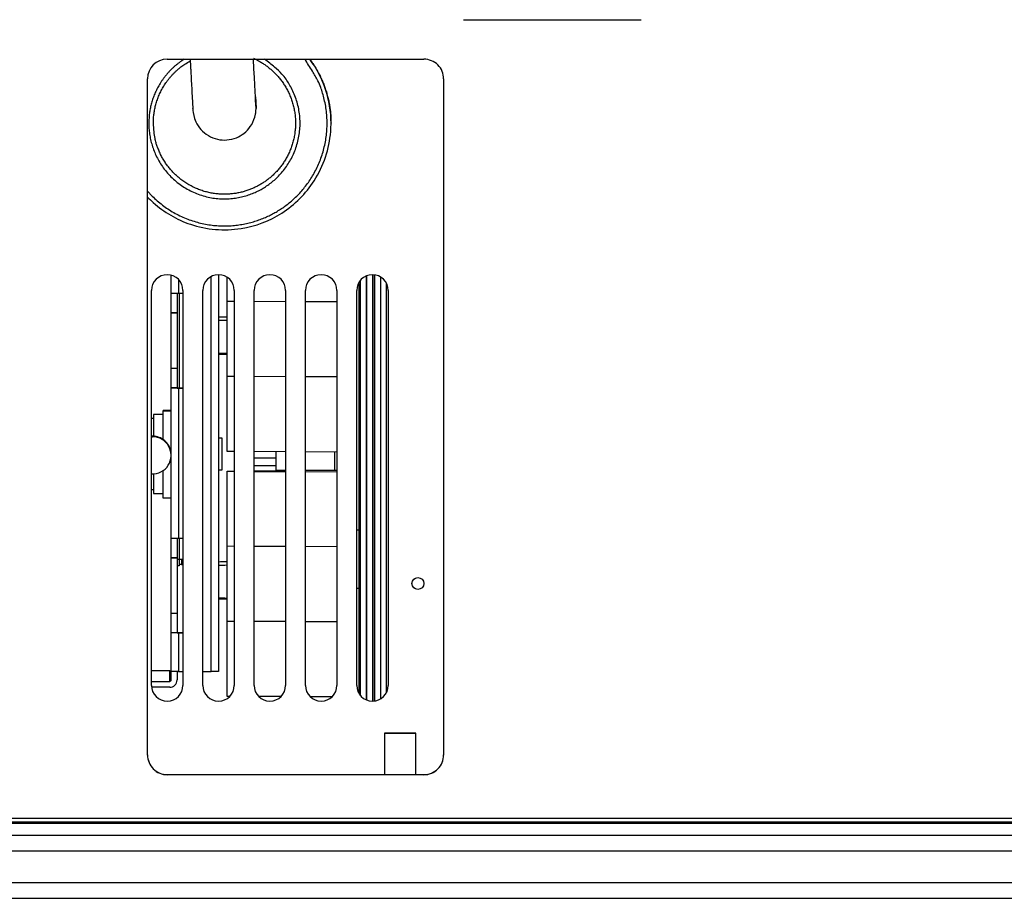
# Model space of a CAD drawing. Extents: x 0 to 420, y 0 to 297.
# Drawn here: x 178 to 205, y 208 to 232 of the extents above; entities that cross this region are included whole.
import ezdxf

# ---------------------------------------------------------------- set-up
doc = ezdxf.new("R2010")
doc.units = 0
doc.header["$MEASUREMENT"] = 0
doc.linetypes.add('HIDDENNEW0', pattern=[4.5, 1.5, -1.5, 1.5])
for name, color, linetype in [('226', 7, 'CONTINUOUS'), ('MUOTOVIIVAT', 40, 'HIDDENNEW0'), ('TANGVIIVATNONDEF', 40, 'HIDDENNEW0')]:
    doc.layers.add(name, color=color, linetype=linetype)

msp = doc.modelspace()

# ---------------------------------------------------------------- linework, layer by layer
at = {"layer": '226', "color": 7, "linetype": 'CONTINUOUS'}
for p, q in [((182.15249, 225.08728), (182.15249, 224.70239)), ((183.06109, 214.16479), (183.06109, 225.16975)), ((182.16641, 224.70239), (182.16641, 222.06393)), ((182.15249, 222.06249), (182.15249, 217.88265)), ((182.16641, 217.88265), (182.16641, 217.29432)), ((182.15249, 215.24275), (182.15249, 214.16479)), ((181.90609, 213.89269), (181.90609, 214.18498))]:
    msp.add_line(p, q, dxfattribs=at)
at = {"layer": '226', "color": 40, "linetype": 'CONTINUOUS'}
for p, q in [((181.94679, 221.43547), (181.72679, 221.43547)), ((187.17179, 216.47788), (187.11679, 216.47788))]:
    msp.add_line(p, q, dxfattribs=at)
at = {"layer": '226', "color": 1, "linetype": 'CONTINUOUS'}
msp.add_line((182.23279, 217.29411), (182.23279, 217.15135), dxfattribs=at)
at = {"layer": '226', "color": 213, "linetype": 'CONTINUOUS'}
for p, q in [((181.83954, 211.29525), (181.83954, 211.29237)), ((188.98954, 211.29525), (188.98954, 211.29237)), ((222.81454, 209.97146), (154.61454, 209.97146)), ((156.14647, 210.08242), (222.81454, 210.08242)), ((230.29454, 209.16693), (154.61454, 209.16693)), ((154.61454, 208.28697), (230.29454, 208.28697))]:
    msp.add_line(p, q, dxfattribs=at)
at = {"layer": 'MUOTOVIIVAT', "color": 213, "linetype": 'CONTINUOUS'}
for p, q in [((190.08954, 232.32357), (195.03954, 232.32357)), ((181.83954, 231.22361), (188.98954, 231.22361)), ((181.28954, 211.84235), (181.28954, 230.67363)), ((189.53954, 230.67363), (189.53954, 211.84235)), ((181.83954, 211.29525), (188.98954, 211.29525)), ((188.98954, 211.29237), (181.83954, 211.29237)), ((155.16454, 209.94074), (229.74454, 209.94074)), ((155.16454, 209.61076), (229.74454, 209.61076)), ((154.61454, 207.85081), (230.29454, 207.85081))]:
    msp.add_line(p, q, dxfattribs=at)
at = {"layer": 'MUOTOVIIVAT', "color": 30, "linetype": 'CONTINUOUS'}
for p, q in [((184.3118, 229.85203), (184.3118, 229.88125)), ((183.50385, 224.47446), (183.50385, 225.15147)), ((187.17179, 224.97947), (187.17179, 213.58254)), ((187.17182, 224.9795), (187.17182, 213.58252)), ((187.22682, 213.49879), (187.22682, 225.06323)), ((187.94182, 224.97942), (187.94182, 213.5826)), ((187.94185, 224.97936), (187.94185, 213.58266)), ((183.70679, 224.47364), (183.50385, 224.47446)), ((183.50385, 222.38454), (183.50385, 224.47446)), ((185.13679, 224.46782), (184.2568, 224.4714)), ((186.56679, 224.462), (185.6868, 224.46558)), ((183.50385, 220.29462), (183.50385, 222.38454)), ((183.70679, 222.38372), (183.50385, 222.38454)), ((185.13679, 222.3779), (184.2568, 222.38148)), ((186.56679, 222.37208), (185.6868, 222.37566)), ((183.36579, 220.66551), (183.26679, 220.66551)), ((183.36579, 220.22167), (183.36579, 220.66551)), ((183.70679, 220.2938), (183.50385, 220.29462)), ((185.13679, 220.28798), (184.25679, 220.29156)), ((186.56679, 220.28216), (185.68679, 220.28574)), ((183.36579, 219.78551), (183.36579, 220.22167)), ((183.26679, 219.78551), (183.36579, 219.78551)), ((183.50385, 219.74464), (183.70679, 219.74844)), ((183.50385, 219.74464), (183.70679, 219.74382)), ((183.50385, 217.65472), (183.50385, 219.74464)), ((184.25679, 219.75874), (184.852, 219.76987)), ((184.25679, 219.74158), (185.13679, 219.738)), ((185.13679, 219.76871), (184.852, 219.76987)), ((186.56679, 219.7629), (185.68679, 219.76648)), ((185.68679, 219.73576), (186.56679, 219.73218)), ((183.70679, 217.6539), (183.50385, 217.65472)), ((183.50385, 215.5648), (183.50385, 217.65472)), ((185.13679, 217.64808), (184.2568, 217.65166)), ((186.56679, 217.64226), (185.6868, 217.64584)), ((183.50385, 213.47488), (183.50385, 215.5648)), ((183.70679, 215.56398), (183.50385, 215.5648)), ((185.13679, 215.55816), (184.2568, 215.56174)), ((186.56679, 215.55234), (185.6868, 215.55592)), ((183.58231, 213.47456), (183.50385, 213.47488)), ((185.00658, 213.46877), (184.38448, 213.4713)), ((186.43062, 213.46297), (185.82039, 213.46546))]:
    msp.add_line(p, q, dxfattribs=at)
at = {"layer": 'MUOTOVIIVAT', "color": 1, "linetype": 'CONTINUOUS'}
for p, q in [((186.40179, 229.44462), (186.40179, 229.44462)), ((187.22685, 213.49014), (187.22685, 225.07189)), ((187.39182, 213.37411), (187.39182, 225.1879)), ((187.39185, 225.18793), (187.39185, 213.37408)), ((183.50385, 223.00174), (183.26679, 223.00174)), ((184.25679, 220.12124), (184.86182, 220.12124)), ((184.25679, 219.90317), (184.86182, 219.90317)), ((184.86182, 219.90125), (184.25679, 219.90125)), ((182.16679, 217.29432), (182.16679, 217.11167)), ((182.16679, 217.11167), (182.11179, 217.11167)), ((182.23279, 217.15135), (182.27679, 217.15135)), ((183.50385, 216.17905), (183.26679, 216.17905))]:
    msp.add_line(p, q, dxfattribs=at)
at = {"layer": 'MUOTOVIIVAT', "color": 7, "linetype": 'CONTINUOUS'}
for p, q in [((183.26679, 225.22079), (183.26679, 214.16659)), ((181.94679, 224.70419), (181.94679, 225.20682)), ((181.94679, 224.16009), (181.94679, 224.70419)), ((182.11179, 224.70246), (182.11179, 224.16009)), ((182.15249, 224.70239), (182.27679, 224.70239)), ((181.94679, 224.16009), (182.11179, 224.16009)), ((181.94679, 224.15625), (181.94679, 224.16009)), ((182.11179, 224.15625), (181.94679, 224.15625)), ((181.94679, 222.61631), (181.94679, 224.15625)), ((182.11179, 224.16009), (182.11179, 224.15625)), ((182.11179, 224.15625), (182.11179, 222.61631)), ((181.94679, 222.61631), (182.11179, 222.61631)), ((181.94679, 222.07593), (181.94679, 222.61631)), ((182.11179, 222.61631), (182.11179, 222.07593)), ((181.94679, 222.07593), (182.11179, 222.07593)), ((181.94679, 222.06429), (181.94679, 222.07593)), ((181.94679, 217.88445), (181.94679, 222.06429)), ((182.11179, 222.07593), (182.11179, 222.06429)), ((182.15249, 222.06393), (182.27679, 222.06393)), ((182.27679, 222.06249), (182.15249, 222.06249)), ((181.94679, 217.34036), (181.94679, 217.88446)), ((182.11179, 217.88271), (182.11179, 217.34036)), ((182.15249, 217.88265), (182.27679, 217.88265)), ((181.94679, 217.34035), (182.11179, 217.34035)), ((181.94679, 217.33651), (181.94679, 217.34035)), ((181.94679, 217.33651), (182.11179, 217.33651)), ((181.94679, 215.79657), (181.94679, 217.33651)), ((182.11179, 217.34035), (182.11179, 217.33651)), ((182.11179, 217.33651), (182.11179, 215.79657)), ((182.16641, 217.29432), (182.27679, 217.29397)), ((181.94679, 215.79657), (182.11179, 215.79657)), ((181.94679, 215.25619), (181.94679, 215.79657)), ((182.11179, 215.79657), (182.11179, 215.25619)), ((181.94679, 215.25619), (182.11179, 215.25619)), ((181.94679, 215.24455), (181.94679, 215.25619)), ((181.94679, 214.16659), (181.94679, 215.24455)), ((182.11179, 215.25619), (182.11179, 215.24455)), ((182.15249, 215.24419), (182.27679, 215.24419)), ((182.27679, 215.24275), (182.15249, 215.24275)), ((181.90609, 214.18498), (181.39679, 214.18498)), ((181.94679, 213.93338), (181.94679, 214.16767)), ((182.11179, 214.16483), (182.11179, 213.93338)), ((182.15249, 214.16479), (182.27679, 214.16479)), ((182.82679, 214.16479), (183.06109, 214.16479)), ((181.39679, 213.89269), (181.90609, 213.89269)), ((181.90609, 213.72769), (181.40006, 213.72769))]:
    msp.add_line(p, q, dxfattribs=at)
at = {"layer": 'MUOTOVIIVAT', "color": 6, "linetype": 'CONTINUOUS'}
for p, q in [((187.55679, 225.22079), (187.55679, 213.34124)), ((187.55682, 225.22078), (187.55682, 213.34125)), ((187.61182, 225.21029), (187.61182, 213.35173)), ((181.45179, 221.21551), (181.39679, 221.21551)), ((181.72679, 221.32551), (181.45179, 221.32551)), ((181.45179, 221.32551), (181.45179, 220.72215)), ((181.45179, 219.67185), (181.45179, 219.12551)), ((181.39679, 219.23551), (181.45179, 219.23551)), ((181.45179, 219.12551), (181.72679, 219.12551))]:
    msp.add_line(p, q, dxfattribs=at)
at = {"layer": 'MUOTOVIIVAT', "color": 150, "linetype": 'CONTINUOUS'}
for p, q in [((187.61182, 213.34469), (187.61182, 225.21733)), ((187.61185, 213.3447), (187.61185, 225.21733)), ((187.77685, 225.15174), (187.77685, 213.41028)), ((184.86182, 220.2891), (184.86182, 219.76983)), ((186.51182, 219.76312), (186.51182, 220.28238))]:
    msp.add_line(p, q, dxfattribs=at)
at = {"layer": 'MUOTOVIIVAT', "color": 73, "linetype": 'CONTINUOUS'}
for p, q in [((181.39679, 213.78122), (181.39679, 224.7808)), ((182.27679, 224.7808), (182.27679, 213.78121)), ((182.82679, 213.78122), (182.82679, 224.7808)), ((183.70679, 224.7808), (183.70679, 213.78121)), ((184.25679, 213.78121), (184.25679, 224.7808)), ((185.13679, 224.7808), (185.13679, 213.78121)), ((185.68679, 213.78122), (185.68679, 224.7808)), ((186.56679, 224.7808), (186.56679, 213.78121)), ((187.11679, 213.78122), (187.11679, 224.7808)), ((187.99679, 224.7808), (187.99679, 213.78121)), ((187.88679, 212.4504), (187.88679, 211.29525)), ((188.76679, 211.29525), (188.76679, 212.4504))]:
    msp.add_line(p, q, dxfattribs=at)
at = {"layer": 'MUOTOVIIVAT', "color": 40, "linetype": 'CONTINUOUS'}
for p, q in [((181.94679, 221.43551), (181.72679, 221.43551)), ((181.72679, 221.43547), (181.72679, 221.43551)), ((181.72679, 221.4156), (181.72679, 221.43547)), ((181.94679, 221.4156), (181.72679, 221.4156)), ((181.72679, 220.6288), (181.72679, 221.4156)), ((181.72679, 218.99569), (181.72679, 219.76863)), ((181.94679, 218.99569), (181.72679, 218.99569)), ((187.17179, 218.1019), (187.11679, 218.1019))]:
    msp.add_line(p, q, dxfattribs=at)
at = {"layer": 'MUOTOVIIVAT', "color": 1, "linetype": 'CONTINUOUS'}
for points in [[(181.32477, 229.43934), (181.32956, 229.29169, 0.020396302), (181.34613, 229.14011, 0.018342426), (181.37479, 228.98423, 0.017814498), (181.41615, 228.82559, 0.01938914), (181.472, 228.66587, 0.020097625), (181.54237, 228.50683, 0.020629631), (181.62825, 228.35034, 0.020943556), (181.72905, 228.19834, 0.021594324), (181.8452, 228.05322, 0.021896742), (181.97536, 227.91679, 0.022303229), (182.1191, 227.79152, 0.022469768), (182.27439, 227.67874, 0.022669892), (182.43997, 227.58066, 0.022713245), (182.61337, 227.49784, 0.02266893), (182.79267, 227.43188, 0.022576652), (182.97535, 227.38244, 0.022289811), (183.15916, 227.3503, 0.022081221), (183.34192, 227.33432, 0.021606468), (183.52146, 227.33449, 0.021260253), (183.69613, 227.34905, 0.020552053), (183.8641, 227.37734, 0.020222323), (184.02465, 227.41753, 0.019625303), (184.17648, 227.46862, 0.018907652), (184.31874, 227.52817, 0.017623893), (184.4507, 227.59502, 0.018027302), (184.57676, 227.67063, 0.017805589), (184.70084, 227.75765, 0.01738687), (184.82258, 227.85661, 0.0186159), (184.94037, 227.96862, 0.019182265), (185.05267, 228.09319, 0.019890318), (185.1574, 228.23063, 0.020298891), (185.25303, 228.37985, 0.020996247), (185.33729, 228.54057, 0.021355582), (185.40894, 228.71106, 0.021916233), (185.46577, 228.89022, 0.022130681), (185.50721, 229.07578, 0.022389797), (185.53152, 229.26587, 0.022629275), (185.53873, 229.45816, 0.023029335), (185.52779, 229.65035, 0.02261673), (185.50044, 229.83962, 0.021504217), (185.45682, 230.02333, 0.02276809), (185.39605, 230.20169, 0.025475821), (185.31791, 230.37319, 0.020699657), (185.23518, 230.52895, 0.010547236), (185.15275, 230.66461, 0.02543536), (185.03126, 230.81087, 0.041277513), (184.8282, 230.99916, 0.022127112), (184.55236, 231.22361, 0.012551427)], [(182.31123, 231.22361), (182.24557, 231.18061, 0.009144411), (182.18171, 231.1354, 0.009245192), (182.11971, 231.08786, 0.009240275), (182.0596, 231.03822, 0.009193924), (182.00162, 230.98654, 0.009172149), (181.94578, 230.93303, 0.009126031), (181.89223, 230.87774, 0.009090755), (181.84095, 230.82087, 0.009030887), (181.79213, 230.76251, 0.008990019), (181.74569, 230.70285, 0.008916558), (181.70179, 230.642, 0.008865102), (181.66035, 230.58014, 0.008776109), (181.6215, 230.51739, 0.008723219), (181.58515, 230.45391, 0.008637237), (181.55138, 230.38981, 0.008558077), (181.5201, 230.32528, 0.008412975), (181.49138, 230.26045, 0.00839743), (181.46509, 230.19537, 0.008413001), (181.4413, 230.13013, 0.008153579), (181.41987, 230.06518, 0.007602521), (181.40085, 230.00076, 0.008146703), (181.38406, 229.93565, 0.009326111), (181.36952, 229.86953, 0.00730255), (181.35721, 229.80763, 0.003111607), (181.34721, 229.75185, 0.009567263), (181.33877, 229.68184, 0.015986843), (181.33127, 229.57626, 0.008148731), (181.32477, 229.43934, 0.004494228)], [(184.23705, 231.25005), (184.33093, 231.20517, -0.013030037), (184.42197, 231.15583, -0.012784117), (184.50986, 231.10198, -0.013152566), (184.59603, 231.04275, -0.013400131), (184.68162, 230.97676, -0.013300422), (184.76596, 230.90421, -0.013962045), (184.84792, 230.82496, -0.014372081), (184.92695, 230.73925, -0.01470944), (185.00236, 230.64679, -0.01491028), (185.07356, 230.54802, -0.015332569), (185.13962, 230.44292, -0.015566103), (185.20006, 230.3321, -0.015894125), (185.25393, 230.21574, -0.016071395), (185.30088, 230.09463, -0.016344593), (185.34001, 229.9692, -0.016481961), (185.37115, 229.84036, -0.016669781), (185.39354, 229.70877, -0.016753854), (185.40724, 229.57539, -0.016851132), (185.41169, 229.44106, -0.01687983), (185.40722, 229.30674, -0.01687974), (185.39348, 229.17336, -0.016850974), (185.37107, 229.04177, -0.016753619), (185.3399, 228.91294, -0.016669383), (185.30075, 228.78752, -0.016481207), (185.25378, 228.66643, -0.016344073), (185.19989, 228.55009, -0.016071563), (185.13943, 228.43928, -0.015893124), (185.07335, 228.3342, -0.015562238), (185.00214, 228.23545, -0.015332549), (184.92672, 228.14301, -0.014919489), (184.84767, 228.05731, -0.014705294), (184.76572, 227.97808, -0.014338392), (184.68141, 227.90557, -0.013971885), (184.59577, 227.83959, -0.013396777), (184.50945, 227.78031, -0.013361577), (184.42171, 227.72655, -0.012908345), (184.33126, 227.67745, -0.012907787), (184.23676, 227.63234, -0.013361816), (184.13678, 227.59118, -0.013397995), (184.03181, 227.55444, -0.013972354), (183.92221, 227.52309, -0.014338352), (183.80846, 227.49749, -0.014705378), (183.69068, 227.47842, -0.014919566), (183.56955, 227.46613, -0.015332369), (183.4455, 227.46147, -0.015561932), (183.3193, 227.46453, -0.015892801), (183.1916, 227.47605, -0.016071015), (183.06324, 227.49594, -0.01634302), (182.93504, 227.52476, -0.016480572), (182.80788, 227.5622, -0.016670024), (182.68272, 227.6086, -0.016752365), (182.56035, 227.66341, -0.016844625), (182.44179, 227.72671, -0.016880244), (182.32769, 227.79775, -0.016898462), (182.21903, 227.87633, -0.016844878), (182.11627, 227.96152, -0.016683413), (182.02028, 228.05287, -0.01668856), (181.93123, 228.14953, -0.016721854), (181.84982, 228.25096, -0.016273184), (181.77601, 228.35559, -0.015262007), (181.71031, 228.46252, -0.016147209), (181.65229, 228.5731, -0.018103866), (181.60218, 228.68739, -0.014493795), (181.56001, 228.79568, -0.006949471), (181.52603, 228.89418, -0.018136141), (181.49766, 229.01757, -0.029691984), (181.47286, 229.20235, -0.01561452), (181.4518, 229.44126, -0.00881349)], [(181.4518, 229.44126), (181.45265, 229.49999, -0.007952795), (181.45533, 229.55958, -0.007547296), (181.45992, 229.62008, -0.007456517), (181.46641, 229.68138, -0.007749724), (181.47501, 229.74342, -0.007891526), (181.4857, 229.80609, -0.008004056), (181.49865, 229.86933, -0.008084309), (181.51384, 229.93301, -0.008237991), (181.53143, 229.99705, -0.008331016), (181.5514, 230.06132, -0.008469789), (181.57389, 230.1257, -0.008552598), (181.59886, 230.19007, -0.008681023), (181.62646, 230.25429, -0.008768753), (181.65661, 230.31822, -0.008910356), (181.68945, 230.38171, -0.008960599), (181.72486, 230.44461, -0.009015293), (181.76295, 230.50673, -0.009166925), (181.80369, 230.56802, -0.009467204), (181.84721, 230.62829, -0.00924354), (181.89298, 230.68719, -0.008690714), (181.94096, 230.74446, -0.009679034), (181.99243, 230.80085, -0.01167014), (182.04792, 230.85646, -0.008843249), (182.1015, 230.90774, -0.002974765), (182.1512, 230.95329, -0.012627906), (182.2195, 231.00669, -0.021887404), (182.33019, 231.08203, -0.010666885), (182.47846, 231.17658, -0.005590677)], [(181.39679, 220.70429), (181.39791, 220.70436, -0.000538518), (181.39903, 220.70443, -0.000540598), (181.40014, 220.70449, -0.000541046), (181.40126, 220.70456, -0.000539549), (181.40237, 220.70462, -0.000538817), (181.40348, 220.70467, -0.000538232), (181.40459, 220.70473, -0.000537789), (181.4057, 220.70478, -0.000536948), (181.40681, 220.70483, -0.000536465), (181.40791, 220.70488, -0.000535778), (181.40902, 220.70493, -0.000535182), (181.41013, 220.70497, -0.000534139), (181.41123, 220.70501, -0.00053401), (181.41233, 220.70505, -0.000534161), (181.41343, 220.70508, -0.000532372), (181.41453, 220.70512, -0.000528431), (181.41563, 220.70515, -0.000532401), (181.41673, 220.70518, -0.000542178), (181.41782, 220.7052, -0.000526594), (181.41892, 220.70523, -0.000491578), (181.42, 220.70525, -0.000541089), (181.4211, 220.70527, -0.000642697), (181.42223, 220.70528, -0.00048912), (181.42328, 220.7053, -0.000171395), (181.42424, 220.70531, -0.000685634), (181.42546, 220.70532, -0.001177008), (181.42734, 220.70533, -0.00057738), (181.42979, 220.70534, -0.000307)], [(182.23279, 217.15135), (182.22965, 217.15135, 0.000111604), (182.22646, 217.15134, 0.000106463), (182.22323, 217.15134, 0.000105875), (182.21996, 217.15134, 0.000111923), (182.21668, 217.15133, 0.000116433), (182.2134, 217.15132, 0.000120887), (182.21013, 217.15131, 0.000125882), (182.20688, 217.1513, 0.000132803), (182.20367, 217.15129, 0.000140275), (182.20051, 217.15128, 0.000149336), (182.19743, 217.15126, 0.000159754), (182.19444, 217.15124, 0.000172194), (182.19155, 217.15122, 0.000187276), (182.18877, 217.1512, 0.000205215), (182.18612, 217.15118, 0.000226877), (182.18362, 217.15116, 0.00025154), (182.18127, 217.15114, 0.000286701), (182.17908, 217.15111, 0.000332417), (182.17706, 217.15108, 0.000379801), (182.17522, 217.15106, 0.000420039), (182.17357, 217.15103, 0.000545707), (182.17209, 217.151, 0.000794763), (182.1708, 217.15097, 0.000835235), (182.1697, 217.15095, 0.000439662), (182.16881, 217.15092, 0.001611581), (182.16805, 217.15089, 0.005700855), (182.16737, 217.15084, 0.008279704), (182.16679, 217.15078, 0.010141438)]]:
    msp.add_lwpolyline(points, format="xyb", dxfattribs=at)
at = {"layer": 'MUOTOVIIVAT', "color": 30, "linetype": 'CONTINUOUS'}
msp.add_lwpolyline([(184.2948, 230.17906), (184.29589, 230.16926, -0.000919026), (184.29694, 230.15944, -0.000913759), (184.29796, 230.14959, -0.000911539), (184.29895, 230.13972, -0.000913703), (184.29991, 230.12983, -0.000914467), (184.30083, 230.11992, -0.000914929), (184.30171, 230.11, -0.000915267), (184.30256, 230.10006, -0.000916469), (184.30337, 230.0901, -0.000917387), (184.30415, 230.08014, -0.000918873), (184.30488, 230.07016, -0.000919825), (184.30559, 230.06018, -0.000921002), (184.30625, 230.05019, -0.000923137), (184.30688, 230.0402, -0.000926697), (184.30747, 230.0302, -0.000926196), (184.30803, 230.0202, -0.000922699), (184.30855, 230.01021, -0.000932843), (184.30903, 230.00022, -0.000954269), (184.30947, 229.99021, -0.000929679), (184.30987, 229.98025, -0.000870583), (184.31024, 229.97036, -0.000963532), (184.31056, 229.96032, -0.001152432), (184.31085, 229.95007, -0.000878444), (184.3111, 229.94044, -0.000303137), (184.31131, 229.93175, -0.001243536), (184.31149, 229.92063, -0.002155845), (184.31165, 229.90356, -0.001062275), (184.3118, 229.88125, -0.000564853)], format="xyb", dxfattribs=at)
at = {"layer": 'MUOTOVIIVAT', "color": 7, "linetype": 'CONTINUOUS'}
for points in [[(181.94679, 224.70419), (181.94702, 224.7041, 0.23369605), (181.94774, 224.70401, 0.020505273), (181.94897, 224.70393, 0.007128086), (181.95071, 224.70384, 0.003822636), (181.95302, 224.70375, 0.002299082), (181.95587, 224.70366, 0.001556578), (181.95931, 224.70357, 0.001109817), (181.96331, 224.70348, 0.000850218), (181.96791, 224.7034, 0.000664225), (181.97307, 224.70331, 0.000541912), (181.97881, 224.70323, 0.000447125), (181.98509, 224.70315, 0.000380547), (181.99191, 224.70307, 0.000326555), (181.99924, 224.70299, 0.00028682), (182.00705, 224.70292, 0.000252662), (182.01529, 224.70285, 0.000225774), (182.02394, 224.70279, 0.000205257), (182.03296, 224.70273, 0.000190385), (182.04231, 224.70268, 0.000171121), (182.0519, 224.70263, 0.000150585), (182.06165, 224.70258, 0.000152528), (182.07172, 224.70254, 0.000165502), (182.08216, 224.70251, 0.000123762), (182.09206, 224.70248, 0.000052571), (182.10107, 224.70245, 0.0001545), (182.11251, 224.70243, 0.000246056), (182.12989, 224.70242, 0.000122579), (182.15249, 224.7024, 0.000066838)], [(182.15249, 222.06249), (182.14269, 222.06249, -0.000112184), (182.13276, 222.0625, -0.000107017), (182.12268, 222.06251, -0.000106427), (182.11251, 222.06253, -0.000112508), (182.10229, 222.06255, -0.000117042), (182.09206, 222.06257, -0.000121521), (182.08185, 222.0626, -0.000126543), (182.07172, 222.06264, -0.000133502), (182.06173, 222.06268, -0.000141014), (182.0519, 222.06272, -0.000150124), (182.04229, 222.06277, -0.000160599), (182.03296, 222.06283, -0.000173108), (182.02395, 222.06289, -0.000188272), (182.01529, 222.06295, -0.000206309), (182.00705, 222.06302, -0.00022809), (181.99924, 222.06309, -0.00025289), (181.99191, 222.06317, -0.000288246), (181.98509, 222.06325, -0.000334215), (181.97881, 222.06333, -0.000381866), (181.97307, 222.06341, -0.000422334), (181.96791, 222.0635, -0.000548709), (181.96331, 222.06359, -0.000799173), (181.95929, 222.06368, -0.000839924), (181.95587, 222.06377, -0.00044215), (181.95308, 222.06385, -0.001620789), (181.95071, 222.06395, -0.005734871), (181.94861, 222.0641, -0.008333397), (181.94679, 222.0643, -0.010213215)], [(182.11178, 222.0643), (182.11183, 222.06428, 0.23153263), (182.11197, 222.06426, 0.020768092), (182.11222, 222.06424, 0.007241364), (182.11256, 222.06423, 0.003888018), (182.11302, 222.06421, 0.00234002), (182.11358, 222.06419, 0.001584953), (182.11426, 222.06417, 0.001130384), (182.11506, 222.06415, 0.000866156), (182.11597, 222.06414, 0.00067679), (182.11699, 222.06412, 0.000552234), (182.11812, 222.0641, 0.000455691), (182.11937, 222.06409, 0.000387872), (182.12072, 222.06407, 0.000332866), (182.12217, 222.06406, 0.000292383), (182.12371, 222.06404, 0.000257577), (182.12534, 222.06403, 0.000230178), (182.12706, 222.06402, 0.00020927), (182.12884, 222.06401, 0.000194115), (182.13069, 222.06399, 0.000174481), (182.13259, 222.06398, 0.000153547), (182.13452, 222.06398, 0.000155534), (182.13651, 222.06397, 0.000168768), (182.13858, 222.06396, 0.000126209), (182.14053, 222.06396, 0.000053612), (182.14232, 222.06395, 0.00015756), (182.14458, 222.06395, 0.000250942), (182.14802, 222.06394, 0.000125017), (182.15249, 222.06394, 0.000068169)], [(181.94679, 217.88446), (181.94702, 217.88437, 0.23454072), (181.94774, 217.88428, 0.020627463), (181.94897, 217.88419, 0.007171465), (181.95071, 217.88411, 0.003846028), (181.95302, 217.88402, 0.002313185), (181.95587, 217.88393, 0.001566137), (181.95931, 217.88384, 0.001116637), (181.96331, 217.88375, 0.000855445), (181.96791, 217.88366, 0.00066831), (181.97307, 217.88357, 0.000545245), (181.97881, 217.88349, 0.000449875), (181.98509, 217.88341, 0.000382888), (181.99191, 217.88333, 0.000328564), (181.99924, 217.88325, 0.000288585), (182.00705, 217.88318, 0.000254217), (182.01529, 217.88311, 0.000227163), (182.02394, 217.88305, 0.00020652), (182.03296, 217.88299, 0.000191556), (182.04231, 217.88293, 0.000172174), (182.0519, 217.88288, 0.000151512), (182.06165, 217.88284, 0.000153467), (182.07172, 217.8828, 0.000166521), (182.08216, 217.88276, 0.000124524), (182.09206, 217.88273, 0.000052895), (182.10107, 217.88271, 0.000155451), (182.11251, 217.88269, 0.000247571), (182.12989, 217.88267, 0.000123333), (182.15249, 217.88265, 0.000067249)], [(182.11178, 217.29398), (182.11184, 217.294, -0.23830275), (182.11204, 217.29402, -0.017794283), (182.11238, 217.29404, -0.006172669), (182.11286, 217.29407, -0.003367913), (182.11351, 217.29409, -0.002028629), (182.11432, 217.29411, -0.001376816), (182.1153, 217.29413, -0.000982859), (182.11645, 217.29415, -0.000758088), (182.11778, 217.29417, -0.000594489), (182.11928, 217.29419, -0.000488727), (182.12095, 217.29421, -0.000405726), (182.12278, 217.29423, -0.000348594), (182.12476, 217.29425, -0.000301789), (182.12689, 217.29426, -0.000268), (182.12915, 217.29428, -0.000238991), (182.13151, 217.29429, -0.000216481), (182.13398, 217.2943, -0.000199609), (182.13652, 217.29431, -0.000187648), (182.13912, 217.29432, -0.0001723), (182.14174, 217.29433, -0.000154994), (182.14438, 217.29433, -0.000158832), (182.14705, 217.29434, -0.000174144), (182.14975, 217.29434, -0.00013654), (182.15227, 217.29434, -0.00006427), (182.15455, 217.29434, -0.000170992), (182.1573, 217.29434, -0.000284416), (182.16131, 217.29433, -0.000153763), (182.16641, 217.29432, -0.000088204)], [(182.15249, 215.24276), (182.14269, 215.24276, -0.00011165), (182.13276, 215.24277, -0.000106507), (182.12268, 215.24278, -0.00010592), (182.11251, 215.24279, -0.000111972), (182.10229, 215.24281, -0.000116485), (182.09206, 215.24284, -0.000120942), (182.08185, 215.24287, -0.00012594), (182.07172, 215.2429, -0.000132866), (182.06173, 215.24294, -0.000140342), (182.0519, 215.24299, -0.000149409), (182.04229, 215.24304, -0.000159834), (182.03296, 215.24309, -0.000172283), (182.02395, 215.24315, -0.000187376), (182.01529, 215.24321, -0.000205327), (182.00705, 215.24328, -0.000227004), (181.99924, 215.24335, -0.000251686), (181.99191, 215.24343, -0.000286873), (181.98509, 215.24351, -0.000332624), (181.97881, 215.24359, -0.000380048), (181.97307, 215.24367, -0.000420324), (181.96791, 215.24376, -0.000546098), (181.96331, 215.24384, -0.00079537), (181.95929, 215.24393, -0.000835929), (181.95587, 215.24402, -0.000440048), (181.95308, 215.2441, -0.001613085), (181.95071, 215.2442, -0.005707676), (181.94861, 215.24435, -0.008294178), (181.94679, 215.24455, -0.010165816)], [(182.11178, 215.24455), (182.11183, 215.24453, 0.22817705), (182.11197, 215.24451, 0.020288725), (182.11222, 215.2445, 0.007070993), (182.11256, 215.24448, 0.003796105), (182.11302, 215.24446, 0.002284591), (182.11358, 215.24444, 0.001547375), (182.11426, 215.24443, 0.00110357), (182.11506, 215.24441, 0.000845603), (182.11597, 215.24439, 0.000660728), (182.11699, 215.24437, 0.000539126), (182.11812, 215.24436, 0.000444874), (182.11937, 215.24434, 0.000378664), (182.12072, 215.24433, 0.000324964), (182.12217, 215.24431, 0.000285441), (182.12371, 215.2443, 0.000251462), (182.12534, 215.24428, 0.000224713), (182.12706, 215.24427, 0.000204301), (182.12884, 215.24426, 0.000189506), (182.13069, 215.24425, 0.000170338), (182.13259, 215.24424, 0.000149901), (182.13452, 215.24423, 0.000151841), (182.13651, 215.24422, 0.000164761), (182.13858, 215.24422, 0.000123213), (182.14053, 215.24421, 0.000052339), (182.14232, 215.2442, 0.000153819), (182.14458, 215.2442, 0.000244983), (182.14802, 215.2442, 0.000122049), (182.15249, 215.24419, 0.00006655)], [(182.15249, 214.16479), (182.14269, 214.16479, -0.00011175), (182.13276, 214.16479, -0.000106603), (182.12268, 214.16481, -0.000106016), (182.11251, 214.16482, -0.000112073), (182.10229, 214.16484, -0.00011659), (182.09206, 214.16487, -0.000121051), (182.08185, 214.1649, -0.000126054), (182.07172, 214.16493, -0.000132986), (182.06173, 214.16497, -0.000140469), (182.0519, 214.16502, -0.000149544), (182.04229, 214.16507, -0.000159978), (182.03296, 214.16513, -0.000172438), (182.02395, 214.16518, -0.000187544), (182.01529, 214.16525, -0.000205512), (182.00705, 214.16532, -0.000227209), (181.99924, 214.16539, -0.000251912), (181.99191, 214.16547, -0.000287131), (181.98509, 214.16554, -0.000332923), (181.97881, 214.16563, -0.000380389), (181.97307, 214.16571, -0.000420702), (181.96791, 214.1658, -0.000546588), (181.96331, 214.16588, -0.000796084), (181.95929, 214.16598, -0.000836678), (181.95587, 214.16606, -0.000440442), (181.95308, 214.16614, -0.001614529), (181.95071, 214.16624, -0.005712762), (181.94861, 214.16639, -0.008301474), (181.94679, 214.16659, -0.010174577)], [(183.26679, 214.16659), (183.26656, 214.1665, -0.23490154), (183.26584, 214.16642, -0.020563635), (183.26461, 214.16633, -0.007144885), (183.26286, 214.16624, -0.003830854), (183.26056, 214.16615, -0.00230374), (183.25771, 214.16606, -0.001559613), (183.25427, 214.16597, -0.001111919), (183.25027, 214.16588, -0.000851796), (183.24567, 214.1658, -0.000665436), (183.24051, 214.16571, -0.000542887), (183.23477, 214.16563, -0.00044792), (183.22849, 214.16554, -0.000381217), (183.22167, 214.16547, -0.000327125), (183.21435, 214.16539, -0.000287317), (183.20653, 214.16532, -0.000253097), (183.19829, 214.16525, -0.000226161), (183.18964, 214.16518, -0.000205606), (183.18062, 214.16513, -0.000190707), (183.17127, 214.16507, -0.00017141), (183.16168, 214.16502, -0.000150838), (183.15193, 214.16497, -0.000152784), (183.14185, 214.16493, -0.000165778), (183.13142, 214.1649, -0.000123968), (183.12152, 214.16487, -0.000052659), (183.11251, 214.16484, -0.000154756), (183.10106, 214.16482, -0.000246461), (183.08369, 214.1648, -0.000122779), (183.06108, 214.16479, -0.000066947)]]:
    msp.add_lwpolyline(points, format="xyb", dxfattribs=at)
at = {"layer": 'MUOTOVIIVAT', "color": 213, "linetype": 'CONTINUOUS'}
for points in [[(183.65454, 209.96551), (183.67378, 209.96551, -0.000195392), (183.69355, 209.96549, -0.000176935), (183.7139, 209.96545, -0.000175761), (183.73459, 209.9654, -0.000200075), (183.75536, 209.96533, -0.000220503), (183.77592, 209.96524, -0.000244551), (183.79598, 209.96513, -0.000275026), (183.81523, 209.96501, -0.000320995), (183.83331, 209.96487, -0.000382204), (183.84996, 209.96471, -0.000469832), (183.86481, 209.96453, -0.000603765), (183.8777, 209.96434, -0.000810334), (183.88834, 209.96415, -0.00118503), (183.89671, 209.96394, -0.001878682), (183.90264, 209.96373, -0.00364604), (183.90625, 209.96352, -0.009483801), (183.90751, 209.96332, -0.086110378), (183.90665, 209.96312, -0.19920111), (183.90377, 209.96292, -0.011998322), (183.89912, 209.96274, -0.004157719), (183.89287, 209.96256, -0.00204853), (183.88537, 209.9624, -0.001217347), (183.87681, 209.96225, -0.000873635), (183.86702, 209.9621, -0.000645499), (183.85565, 209.96196, -0.000495896), (183.8426, 209.96182, -0.00043567), (183.82771, 209.96169, -0.000371858), (183.81105, 209.96157, -0.00033055), (183.79259, 209.96145, -0.000293058), (183.77252, 209.96135, -0.000270297), (183.75091, 209.96126, -0.000248414), (183.72804, 209.96119, -0.00023576), (183.70413, 209.96114, -0.000224233), (183.67952, 209.9611, -0.000218547), (183.65454, 209.96109, -0.000214925), (183.62956, 209.9611, -0.000214925), (183.60496, 209.96114, -0.000218547), (183.58104, 209.96119, -0.000224233), (183.55817, 209.96126, -0.00023576), (183.53656, 209.96135, -0.000248414), (183.51649, 209.96145, -0.000270297), (183.49804, 209.96157, -0.000293059), (183.48138, 209.96169, -0.00033055), (183.46648, 209.96182, -0.000371857), (183.45344, 209.96196, -0.00043567), (183.44206, 209.9621, -0.000495899), (183.43227, 209.96225, -0.000645494), (183.42372, 209.9624, -0.000873586), (183.41622, 209.96256, -0.001217284), (183.40996, 209.96274, -0.002048599), (183.40532, 209.96292, -0.004157474), (183.40243, 209.96312, -0.011990658), (183.40158, 209.96332, -0.19863559), (183.40283, 209.96352, -0.086200027), (183.40645, 209.96373, -0.009470044), (183.41237, 209.96394, -0.003635237), (183.42073, 209.96415, -0.001884689), (183.43138, 209.96434, -0.001199139), (183.44431, 209.96453, -0.000803908), (183.45912, 209.96471, -0.000578233), (183.47561, 209.96487, -0.00048096), (183.49385, 209.96501, -0.000435813), (183.51371, 209.96513, -0.00029944), (183.53316, 209.96524, -0.000143303), (183.55132, 209.96533, -0.000308543), (183.57449, 209.9654, -0.000433616), (183.60934, 209.96546, -0.000216854), (183.65454, 209.96551, -0.000120854)], [(192.45454, 209.96551), (192.47378, 209.96551, -0.000195394), (192.49355, 209.96549, -0.000176937), (192.5139, 209.96545, -0.000175763), (192.5346, 209.9654, -0.000200078), (192.55536, 209.96533, -0.000220506), (192.57592, 209.96524, -0.000244555), (192.59598, 209.96513, -0.000275031), (192.61523, 209.96501, -0.000321001), (192.63331, 209.96487, -0.000382211), (192.64996, 209.96471, -0.000469842), (192.66481, 209.96453, -0.00060378), (192.6777, 209.96434, -0.000810357), (192.68834, 209.96415, -0.001185071), (192.69671, 209.96394, -0.00187876), (192.70264, 209.96373, -0.003646243), (192.70625, 209.96352, -0.009484619), (192.70751, 209.96332, -0.086132821), (192.70665, 209.96312, -0.19912121), (192.70377, 209.96292, -0.011997367), (192.69912, 209.96274, -0.004157543), (192.69287, 209.96256, -0.002048475), (192.68537, 209.9624, -0.001217323), (192.67681, 209.96225, -0.000873625), (192.66702, 209.9621, -0.000645497), (192.65565, 209.96196, -0.000495896), (192.6426, 209.96182, -0.00043567), (192.62771, 209.96169, -0.000371858), (192.61105, 209.96157, -0.00033055), (192.59259, 209.96145, -0.000293058), (192.57252, 209.96135, -0.000270297), (192.55091, 209.96126, -0.000248414), (192.52804, 209.96119, -0.00023576), (192.50413, 209.96114, -0.000224233), (192.47952, 209.9611, -0.000218547), (192.45454, 209.96109, -0.000214925), (192.42956, 209.9611, -0.000214925), (192.40496, 209.96114, -0.000218547), (192.38104, 209.96119, -0.000224233), (192.35817, 209.96126, -0.00023576), (192.33656, 209.96135, -0.000248414), (192.31649, 209.96145, -0.000270297), (192.29804, 209.96157, -0.000293059), (192.28138, 209.96169, -0.00033055), (192.26648, 209.96182, -0.000371857), (192.25344, 209.96196, -0.00043567), (192.24206, 209.9621, -0.000495899), (192.23227, 209.96225, -0.000645496), (192.22372, 209.9624, -0.000873597), (192.21622, 209.96256, -0.001217307), (192.20996, 209.96274, -0.002048654), (192.20532, 209.96292, -0.00415765), (192.20243, 209.96312, -0.011991612), (192.20158, 209.96332, -0.19871519), (192.20284, 209.96352, -0.086177565), (192.20645, 209.96373, -0.009469227), (192.21237, 209.96394, -0.003635035), (192.22073, 209.96415, -0.00188461), (192.23139, 209.96434, -0.001199098), (192.24431, 209.96453, -0.000803885), (192.25913, 209.96471, -0.000578218), (192.27562, 209.96487, -0.000480949), (192.29385, 209.96501, -0.000435804), (192.31371, 209.96513, -0.000299435), (192.33316, 209.96524, -0.000143301), (192.35133, 209.96533, -0.000308538), (192.37449, 209.9654, -0.00043361), (192.40934, 209.96546, -0.000216851), (192.45454, 209.96551, -0.000120852)]]:
    msp.add_lwpolyline(points, format="xyb", dxfattribs=at)
at = {"layer": 'MUOTOVIIVAT', "color": 73, "linetype": 'CONTINUOUS'}
msp.add_circle((188.82181, 216.61911), 0.164987, dxfattribs=at)
at = {"layer": 'MUOTOVIIVAT', "color": 213, "linetype": 'CONTINUOUS'}
for centre, radius, start, end in [((181.83954, 230.67363), 0.54999, 89.999053, 179.9989), ((188.98955, 230.67363), 0.549989, 0.0010101, 90.001033), ((181.83953, 211.84235), 0.549985, 180.00057, 270.00147), ((181.83953, 211.84524), 0.549983, 180.00037, 270.00168), ((188.98955, 211.84523), 0.549982, 269.99824, 359.99972), ((188.98955, 211.84235), 0.549984, 269.99845, 359.99951)]:
    msp.add_arc(centre, radius, start, end, dxfattribs=at)
at = {"layer": 'MUOTOVIIVAT', "color": 1, "linetype": 'CONTINUOUS'}
for centre, radius, start, end in [((183.43199, 229.44463), 2.969796, 359.9997, 396.80011), ((181.42981, 220.18836), 0.516978, 266.33791, 450.00209), ((181.42979, 220.2056), 0.517026, 54.939048, 93.659321), ((181.42981, 220.20564), 0.516978, 359.99969, 414.93831)]:
    msp.add_arc(centre, radius, start, end, dxfattribs=at)
at = {"layer": 'MUOTOVIIVAT', "color": 73, "linetype": 'CONTINUOUS'}
for centre, radius, start, end in [((181.83676, 224.7808), 0.440034, 0, 180), ((183.26676, 224.7808), 0.440034, 0, 180), ((184.69676, 224.7808), 0.440034, 0, 180), ((186.12676, 224.7808), 0.440034, 0, 180), ((187.55676, 224.7808), 0.440034, 0, 180), ((181.83679, 213.78124), 0.440001, 180.00131, 359.99869), ((183.26683, 213.78122), 0.440034, 180, 360), ((184.69683, 213.78122), 0.440034, 180, 360), ((186.1268, 213.78124), 0.440001, 180.00158, 359.99842), ((187.55683, 213.78122), 0.440034, 180, 360)]:
    msp.add_arc(centre, radius, start, end, dxfattribs=at)
at = {"layer": 'MUOTOVIIVAT', "color": 7, "linetype": 'CONTINUOUS'}
for centre, radius, start, end in [((181.90611, 214.22567), 0.040686, 269.99606, 360.00394), ((181.90611, 213.93337), 0.205671, 269.99716, 360.00284), ((181.90611, 213.93337), 0.040686, 269.9956, 360.0044)]:
    msp.add_arc(centre, radius, start, end, dxfattribs=at)
at = {"layer": 'MUOTOVIIVAT', "color": 73, "linetype": 'CONTINUOUS'}
msp.add_ellipse((188.32679, 212.4504), major_axis=(0.44, 0), ratio=0.008726535, start_param=0, end_param=6.2831853, dxfattribs=at)
at = {"layer": 'MUOTOVIIVAT', "color": 213, "linetype": 'CONTINUOUS'}
for centre, major_axis in [((185.85454, 209.95802), (0.4675, 0)), ((201.25454, 209.9633), (0.253, 0))]:
    msp.add_ellipse(centre, major_axis=major_axis, ratio=0.008726535, start_param=0, end_param=6.2831853, dxfattribs=at)
at = {"layer": 'MUOTOVIIVAT', "color": 30, "linetype": 'CONTINUOUS'}
for points, knots in [([(182.47595, 231.22361), (182.47674, 231.2088), (182.48017, 231.14463), (182.48607, 231.03444), (182.4966, 230.83797), (182.50912, 230.60461), (182.52242, 230.35817), (182.53326, 230.15627), (182.54189, 230.00405), (182.54599, 229.91209), (182.55584, 229.80105), (182.53515, 229.92433), (182.59163, 229.51805), (182.76903, 229.25327), (182.97671, 229.08194), (183.23069, 228.9808), (183.50313, 228.9608), (183.75951, 229.02129), (183.98583, 229.15251), (184.1704, 229.34684), (184.25679, 229.52834), (184.28802, 229.64732), (184.29641, 229.68631), (184.30304, 229.72584), (184.30721, 229.76022), (184.30965, 229.78904), (184.31153, 229.82143), (184.31182, 229.84283), (184.3118, 229.85203)], [0.13419723, 0.13419723, 0.13419723, 0.13419723, 0.14348089, 0.17469842, 0.20600667, 0.2784463, 0.35110079, 0.42377978, 0.49629313, 0.55516782, 0.61371207, 0.68250488, 0.72830907, 0.75737001, 0.78808782, 0.81910478, 0.84898234, 0.8799177, 0.90746727, 0.93709923, 0.97005351, 0.97456223, 0.97910307, 0.98367608, 0.98828725, 0.99102022, 0.99380768, 1, 1, 1, 1]), ([(184.30627, 229.91412), (184.30943, 229.91509), (184.30515, 229.98376), (184.27875, 230.4709), (184.23846, 231.22361)], [0, 0, 0, 0, 0.046872116, 0.77099914, 0.77099914, 0.77099914, 0.77099914])]:
    msp.add_open_spline(points, degree=3, knots=knots, dxfattribs=at)
at = {"layer": 'MUOTOVIIVAT', "color": 1, "linetype": 'CONTINUOUS'}
msp.add_open_spline([(181.28954, 227.38326), (181.34115, 227.32951), (181.53912, 227.13831), (181.92597, 226.85702), (182.7238, 226.49328), (183.84565, 226.39677), (185.09542, 226.87384), (186.05349, 227.82666), (186.3614, 228.74675), (186.39688, 229.26635), (186.40066, 229.34361), (186.40179, 229.40162), (186.40179, 229.4403)], degree=3, knots=[0.24471351, 0.24471351, 0.24471351, 0.24471351, 0.26876618, 0.33348607, 0.39823356, 0.55078778, 0.68218004, 0.81907305, 0.97499697, 0.98124356, 0.98749372, 1, 1, 1, 1], dxfattribs=at)
at = {"layer": 'MUOTOVIIVAT', "color": 7, "linetype": 'CONTINUOUS'}
for points in [[(183.50385, 224.04166), (183.42483, 224.04028), (183.34581, 224.0389), (183.26679, 224.03752)], [(183.50385, 223.94566), (183.42483, 223.94429), (183.34581, 223.94291), (183.26679, 223.94153)], [(183.26679, 223.03917), (183.34581, 223.03779), (183.42483, 223.03641), (183.50385, 223.03504)], [(183.50385, 217.22193), (183.42483, 217.22055), (183.34581, 217.21917), (183.26679, 217.21779)], [(183.50385, 217.12594), (183.42483, 217.12456), (183.34581, 217.12318), (183.26679, 217.1218)], [(183.26679, 216.21943), (183.34581, 216.21805), (183.42483, 216.21667), (183.50385, 216.2153)]]:
    msp.add_open_spline(points, degree=3, dxfattribs=at)
at = {"layer": 'TANGVIIVATNONDEF', "color": 7, "linetype": 'CONTINUOUS'}
for p, q in [((183.26679, 223.03928), (183.50385, 223.03515)), ((183.26679, 216.21954), (183.50385, 216.21541))]:
    msp.add_line(p, q, dxfattribs=at)
at = {"layer": 'TANGVIIVATNONDEF', "color": 1, "linetype": 'CONTINUOUS'}
for points in [[(181.28954, 227.54459), (181.41817, 227.40848, 0.016601744), (181.5558, 227.28067, 0.016470788), (181.70293, 227.16136, 0.016290014), (181.85828, 227.0512, 0.016533579), (182.02104, 226.95174, 0.016647614), (182.18985, 226.86317, 0.016583166), (182.36386, 226.78646, 0.01652381), (182.54168, 226.72149, 0.01644621), (182.7222, 226.66901, 0.016371975), (182.9041, 226.62855, 0.016182552), (183.08621, 226.60053, 0.016047162), (183.26739, 226.58418, 0.015786909), (183.44649, 226.5796, 0.015614534), (183.62262, 226.58582, 0.015293661), (183.79472, 226.60268, 0.015075759), (183.9622, 226.62906, 0.014686751), (184.12413, 226.6646, 0.014469847), (184.28029, 226.70821, 0.014095605), (184.43001, 226.75942, 0.013776904), (184.57291, 226.81695, 0.013278542), (184.70835, 226.88021, 0.013150142), (184.83777, 226.94889, 0.012635776), (184.9626, 227.02361, 0.012721465), (185.08512, 227.10574, 0.013074973), (185.20699, 227.19721, 0.013018493), (185.32729, 227.29777, 0.013626782), (185.44452, 227.40765, 0.014012144), (185.55793, 227.52653, 0.01434962), (185.66659, 227.65485, 0.014551134), (185.7697, 227.79205, 0.014964178), (185.86599, 227.9382, 0.01519171), (185.95478, 228.0925, 0.015512126), (186.03478, 228.25475, 0.015699809), (186.10546, 228.42395, 0.015999618), (186.16556, 228.59956, 0.016110105), (186.21483, 228.78033, 0.016228732), (186.25217, 228.9654, 0.016433185), (186.27749, 229.15365, 0.016819923), (186.28986, 229.34404, 0.016475325), (186.29021, 229.53449, 0.015599669), (186.27819, 229.72345, 0.016886405), (186.25233, 229.91281, 0.019569332), (186.21168, 230.10232, 0.015418484), (186.16582, 230.27878, 0.00671692), (186.11782, 230.4367, 0.020312981), (186.03506, 230.62362, 0.034133747), (185.8823, 230.88915, 0.017484947), (185.66691, 231.22361, 0.009533743)], [(185.80676, 231.22361), (185.8421, 231.17555, -0.005141507), (185.87667, 231.1265, -0.005040638), (185.91045, 231.07641, -0.005015449), (185.94343, 231.02536, -0.005090833), (185.97552, 230.97331, -0.00512754), (186.00672, 230.92032, -0.005153817), (186.03697, 230.86639, -0.005172477), (186.06626, 230.81155, -0.005208798), (186.09452, 230.75582, -0.005230811), (186.12175, 230.69924, -0.005262573), (186.14787, 230.6418, -0.005280503), (186.17291, 230.58358, -0.005307014), (186.19677, 230.52458, -0.00532868), (186.21947, 230.46484, -0.00536507), (186.24094, 230.40437, -0.005367197), (186.26119, 230.34327, -0.005357238), (186.28015, 230.28154, -0.005419082), (186.29784, 230.21916, -0.005552379), (186.31419, 230.15612, -0.005403867), (186.32921, 230.09284, -0.005057518), (186.34284, 230.02948, -0.005600172), (186.35514, 229.96464, -0.00670271), (186.36604, 229.89786, -0.00508388), (186.37546, 229.83491, -0.001730427), (186.38328, 229.7778, -0.007204023), (186.39006, 229.70402, -0.012428151), (186.39624, 229.58995, -0.006068322), (186.40179, 229.4403, -0.003203203)]]:
    msp.add_lwpolyline(points, format="xyb", dxfattribs=at)
at = {"layer": 'TANGVIIVATNONDEF', "color": 30, "linetype": 'CONTINUOUS'}
msp.add_lwpolyline([(184.30523, 229.91406), (184.30566, 229.91149, -0.000825465), (184.30608, 229.90895, -0.000848629), (184.30648, 229.90645, -0.000873769), (184.30686, 229.90398, -0.00089895), (184.30724, 229.90155, -0.000926343), (184.30759, 229.89915, -0.00095382), (184.30794, 229.89679, -0.000983709), (184.30826, 229.89446, -0.001013692), (184.30858, 229.89217, -0.001046479), (184.30888, 229.88991, -0.001079541), (184.30916, 229.88769, -0.001115242), (184.30943, 229.8855, -0.001150787), (184.30969, 229.88334, -0.001191106), (184.30993, 229.88122, -0.00123317), (184.31015, 229.87914, -0.00127373), (184.31037, 229.87709, -0.001309503), (184.31056, 229.87507, -0.001368932), (184.31075, 229.87309, -0.001447094), (184.31091, 229.87114, -0.001460014), (184.31107, 229.86923, -0.001411537), (184.31121, 229.86737, -0.001615669), (184.31133, 229.86551, -0.002008832), (184.31144, 229.86366, -0.001595782), (184.31153, 229.86194, -0.000561701), (184.31161, 229.86039, -0.002356713), (184.31168, 229.8585, -0.00439206), (184.31174, 229.85567, -0.002309603), (184.3118, 229.85203, -0.001266569)], format="xyb", dxfattribs=at)

doc.saveas('drawing.dxf')
